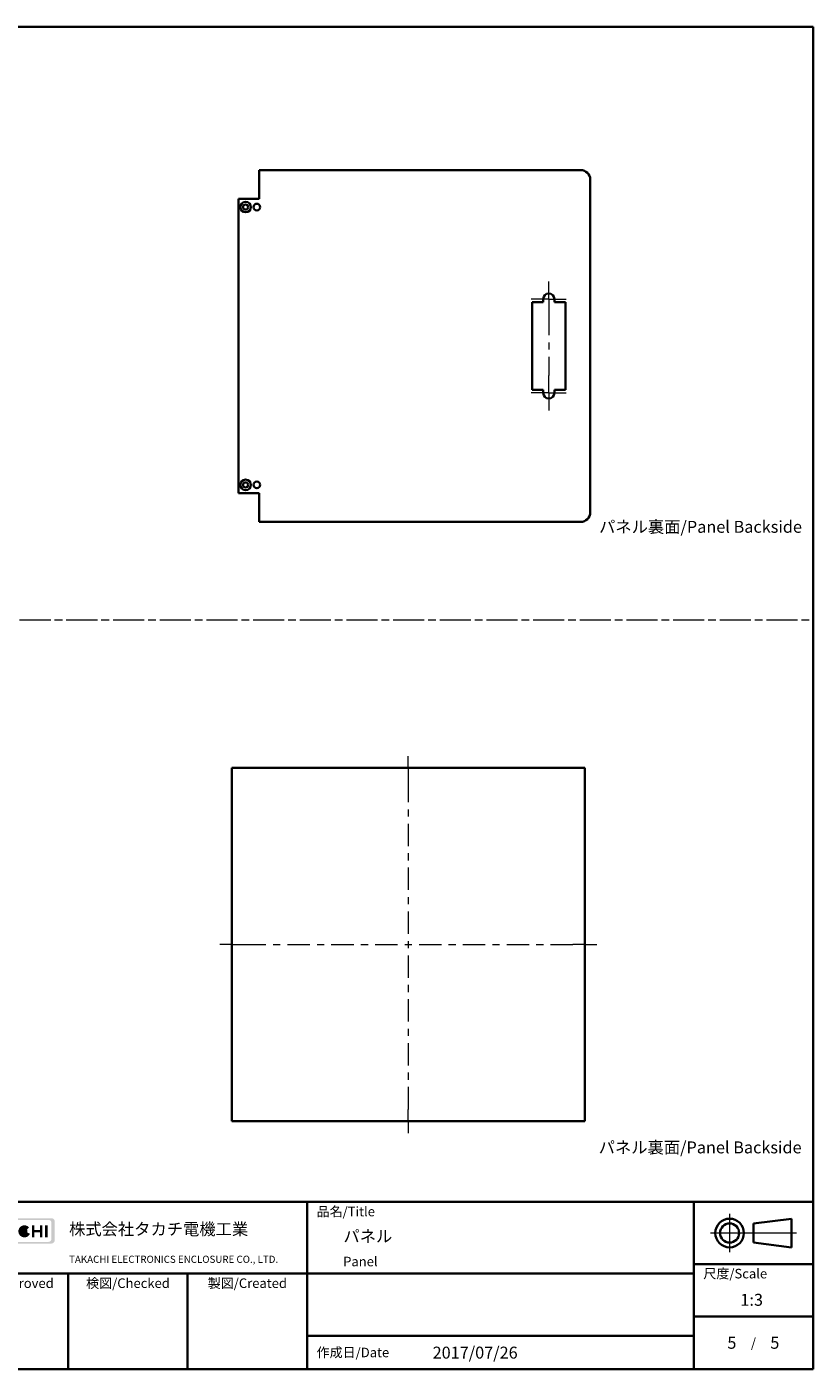
# Model space of a CAD drawing. Units: millimetres. Extents: x 0 to 7860, y -23 to 1265.
# Drawn here: x 7366 to 7860, y 0 to 843 of the extents above; entities that cross this region are included whole.
import ezdxf
from ezdxf.enums import TextEntityAlignment as Align

# ---------------------------------------------------------------- set-up
doc = ezdxf.new("R2010")
doc.units = ezdxf.units.MM
doc.header["$LTSCALE"] = 4.5
doc.linetypes.add('CHAIN', pattern=[0.3543, 0.2362, -0.0295, 0.0591, -0.0295])
for name, color, linetype, lineweight in [('Border (ISO)', 7, 'Continuous', 35), ('Center Mark (ISO)', 131, 'Continuous', 18), ('Centerline (ISO)', 131, 'Continuous', 18), ('Hatch (ISO)', 1, 'Continuous', 18), ('Sketch Geometry (ISO)', 7, 'Continuous', 18), ('Symbol (ISO)', 7, 'Continuous', 18), ('Title (ISO)', 7, 'Continuous', 35), ('Visible (ISO)', 7, 'Continuous', 35)]:
    doc.layers.add(name, color=color, linetype=linetype, lineweight=lineweight)
doc.styles.add('Note Text (TK)', font='txt')
doc.styles.add('文字スタイル67', font='arial.ttf')

# ---------------------------------------------------------------- blocks, each defined once
blk = doc.blocks.new('図面枠 tk図枠')
at = {"layer": 'Border (ISO)'}
for p, q in [((14.5, 289), (405.5, 289)), ((14.5, 289), (14.5, 8)), ((405.5, 289), (405.5, 8)), ((14.5, 8), (405.5, 8))]:
    blk.add_line(p, q, dxfattribs=at)
blk = doc.blocks.new('表題欄 tk表題欄')
at = {"layer": 'Hatch (ISO)'}
h = blk.add_hatch(color=256, dxfattribs=at)
edge = h.paths.add_edge_path(flags=0)
edge.add_arc((95.58, 236.3), 0.596, 270, 360)
edge.add_line((96.17, 236.3), (96.17, 239.71))
edge.add_arc((95.58, 239.71), 0.596, 0, 90)
edge.add_line((95.58, 240.31), (79.14, 240.31))
edge.add_arc((79.14, 239.71), 0.596, 90, 180)
edge.add_line((78.54, 239.71), (78.54, 236.3))
edge.add_arc((79.14, 236.3), 0.596, 180, 270)
edge.add_line((79.14, 235.7), (95.58, 235.7))
edge = h.paths.add_edge_path()
edge.add_line((77.84, 239.96), (77.84, 236.05))
edge.add_arc((78.54, 236.05), 0.702, 180, 270)
edge.add_line((78.54, 235.35), (96.17, 235.35))
edge.add_arc((96.17, 236.05), 0.702, 270, 360)
edge.add_line((96.87, 236.05), (96.87, 239.96))
edge.add_arc((96.17, 239.96), 0.702, 0, 90)
edge.add_line((96.17, 240.66), (78.54, 240.66))
edge.add_arc((78.54, 239.96), 0.702, 90, 180)
for points in [[(79.07, 239.15), (79.07, 238.66), (79.92, 238.66), (79.92, 236.66), (80.51, 236.66), (80.51, 238.66), (81.36, 238.66), (81.36, 239.15)], [(85.68, 236.66), (84.94, 237.89), (84.42, 237.32), (84.42, 236.66), (83.9, 236.66), (83.9, 239.15), (84.42, 239.15), (84.42, 238.1), (85.39, 239.15), (86.11, 239.15), (85.32, 238.3), (86.3, 236.66)], [(92.09, 239.15), (92.09, 236.66), (92.61, 236.66), (92.61, 237.66), (93.77, 237.66), (93.77, 236.66), (94.29, 236.66), (94.29, 239.15), (93.77, 239.15), (93.77, 238.15), (92.61, 238.15), (92.61, 239.15)], [(94.84, 239.15), (94.84, 236.66), (95.36, 236.66), (95.36, 239.15)]]:
    blk.add_hatch(color=256, dxfattribs=at).paths.add_polyline_path(points)
h = blk.add_hatch(color=256, dxfattribs=at)
h.paths.add_polyline_path([(82.59, 237.71), (81.95, 237.71), (82.27, 238.58)], flags=0)
h.paths.add_polyline_path([(82.78, 237.2), (81.76, 237.2), (81.57, 236.66), (80.95, 236.66), (81.86, 239.15), (82.68, 239.15), (83.59, 236.66), (82.98, 236.66)])
h = blk.add_hatch(color=256, dxfattribs=at)
h.paths.add_polyline_path([(87.53, 237.71), (88.16, 237.71), (87.85, 238.58)], flags=0)
h.paths.add_polyline_path([(87.14, 236.66), (87.34, 237.2), (88.35, 237.2), (88.55, 236.66), (89.17, 236.66), (88.25, 239.15), (87.44, 239.15), (86.52, 236.66)])
h = blk.add_hatch(color=256, dxfattribs=at)
edge = h.paths.add_edge_path()
edge.add_arc((90.52, 237.9), 1.27, 38.5505, 336.582)
edge.add_line((91.69, 237.4), (91.17, 237.62))
edge.add_ellipse((90.52, 237.9), major_axis=(0, -0.8), ratio=0.867347, start_angle=128.5505, end_angle=426.582, ccw=False)
edge.add_line((91.09, 238.36), (91.52, 238.7))
at = {"layer": 'Title (ISO)'}
for p, q in [((74.71, 244.05), (255.71, 244.05)), ((74.71, 209.05), (74.71, 244.05)), ((149.71, 244.05), (149.71, 209.05)), ((230.71, 244.05), (230.71, 209.05)), ((255.71, 244.05), (255.71, 209.05)), ((243.21, 239.55), (251.21, 240.55)), ((243.21, 239.55), (243.21, 235.55)), ((251.21, 234.55), (251.21, 240.55)), ((243.21, 235.55), (251.21, 234.55)), ((230.71, 231.05), (255.71, 231.05)), ((74.71, 229.05), (230.71, 229.05)), ((99.71, 229.05), (99.71, 209.05)), ((124.71, 229.05), (124.71, 209.05)), ((230.71, 220.05), (255.71, 220.05)), ((149.71, 216.05), (230.71, 216.05)), ((255.71, 209.05), (74.71, 209.05))]:
    blk.add_line(p, q, dxfattribs=at)
at = {"layer": 'Title (ISO)', "color": 4, "linetype": 'CHAIN', "lineweight": 18, "ltscale": 8.88956}
blk.add_line((238.21, 241.55), (238.21, 233.55), dxfattribs=at)
at = {"layer": 'Title (ISO)', "color": 4, "linetype": 'CHAIN', "lineweight": 18, "ltscale": 20.001633}
blk.add_line((252.21, 237.55), (234.21, 237.55), dxfattribs=at)
at = {"layer": 'Title (ISO)'}
for radius in [3, 2]:
    blk.add_circle((238.21, 237.55), radius, dxfattribs=at)
at = {"layer": 'Title (ISO)', "color": 1, "char_height": 2, "line_spacing_factor": 1.5, "style": 'Note Text (TK)'}
for s, insert, width, attachment_point in [('\\fＭＳ Ｐゴシック|b0|i0;品名/Title', (151.71, 242.05), 13.0643, 4), ('\\fＭＳ Ｐゴシック|b0|i0;承認/Approved', (87.21, 227.05), 19.3216, 5), ('\\fＭＳ Ｐゴシック|b0|i0;検図/Checked', (112.21, 227.05), 18.3275, 5), ('\\fＭＳ Ｐゴシック|b0|i0;製図/Created', (137.21, 227.05), 17.4737, 5), ('\\fＭＳ Ｐゴシック|b0|i0;尺度/Scale', (232.71, 229.05), 14.3392, 4), ('\\fＭＳ Ｐゴシック|b0|i0;作成日/Date', (151.71, 212.55), 16.3977, 4)]:
    blk.add_mtext(s, dxfattribs=dict(at, insert=insert, width=width, attachment_point=attachment_point))
at = {"layer": 'Title (ISO)', "color": 7, "line_spacing_factor": 1.5, "style": 'Note Text (TK)'}
for s, insert, char_height, attachment_point in [('株式会社タカチ電機工業', (99.87, 238.05), 2.5, 4), ('\\fＭＳ Ｐゴシック|b0|i0;/', (243.21, 214.55), 2, 5)]:
    blk.add_mtext(s, dxfattribs=dict(at, insert=insert, char_height=char_height, attachment_point=attachment_point))
at = {"layer": 'Title (ISO)', "color": 7, "insert": (99.87, 232.05), "char_height": 1.4986, "width": 48.1688, "attachment_point": 4, "line_spacing_factor": 1.5, "style": 'Note Text (TK)'}
blk.add_mtext('\\fArial|b0|i0;TAKACHI ELECTRONICS ENCLOSURE CO., LTD.', dxfattribs=at)
at = {"layer": 'Title (ISO)', "color": 7}
for tag, p, height, style in [('<品名>_001', (157.03, 235.58), 2.5, 'Note Text (TK)'), ('<Title>_001', (157.44, 230.55), 2, '文字スタイル67'), ('作成日_001', (175.63, 211.26), 2.5, 'Note Text (TK)'), ('<ページ_No.>_001', (238.1, 213.3), 2.5, 'Note Text (TK)'), ('<総ページ数>_001', (246.8, 213.3), 2.5, 'Note Text (TK)')]:
    blk.add_attdef(tag, p, '', height=height, dxfattribs=dict(at, style=style))
at = {"layer": 'Title (ISO)', "color": 7, "style": 'Note Text (TK)'}
for tag, p in [('<尺度>', (243.21, 223.55)), ('<承認>', (87.21, 217.05))]:
    blk.add_attdef(tag, text='', height=2.5, dxfattribs=at).set_placement(p, align=Align.MIDDLE_CENTER)

msp = doc.modelspace()

# ---------------------------------------------------------------- linework, layer by layer
at = {"layer": 'Center Mark (ISO)', "linetype": 'Continuous'}
for p, q in [((7694.023, 672.073), (7683.023, 672.073)), ((7694.023, 672.073), (7705.023, 672.073)), ((7694.023, 613.073), (7683.023, 613.073)), ((7694.023, 613.073), (7705.023, 613.073))]:
    msp.add_line(p, q, dxfattribs=at)
at = {"layer": 'Centerline (ISO)'}
for p, q in [((7694.023, 672.073), (7694.023, 683.073)), ((7694.023, 672.073), (7694.023, 661.073)), ((7694.023, 613.073), (7694.023, 624.073)), ((7694.023, 613.073), (7694.023, 602.073)), ((7605.719, 377.572), (7605.719, 385.072)), ((7605.719, 377.572), (7605.719, 370.072)), ((7494.769, 266.622), (7487.269, 266.622)), ((7494.769, 266.622), (7502.269, 266.622)), ((7716.669, 266.622), (7709.169, 266.622)), ((7716.669, 266.622), (7724.169, 266.622)), ((7605.719, 155.672), (7605.719, 163.172)), ((7605.719, 155.672), (7605.719, 148.172))]:
    msp.add_line(p, q, dxfattribs=at)
at = {"layer": 'Centerline (ISO)', "linetype": 'Continuous'}
for p, q in [((7694.023, 661.073), (7694.023, 649.323)), ((7694.023, 644.823), (7694.023, 640.323)), ((7694.023, 635.823), (7694.023, 624.073)), ((7605.719, 370.072), (7605.719, 356.022)), ((7605.719, 351.522), (7605.719, 347.022)), ((7605.719, 342.522), (7605.719, 328.472)), ((7605.719, 323.972), (7605.719, 319.472)), ((7605.719, 314.972), (7605.719, 300.922)), ((7605.719, 296.422), (7605.719, 291.922)), ((7605.719, 287.422), (7605.719, 273.372)), ((7502.269, 266.622), (7516.319, 266.622)), ((7520.819, 266.622), (7525.319, 266.622)), ((7529.819, 266.622), (7543.869, 266.622)), ((7548.369, 266.622), (7552.869, 266.622)), ((7557.369, 266.622), (7571.419, 266.622)), ((7575.919, 266.622), (7580.419, 266.622)), ((7584.919, 266.622), (7598.969, 266.622)), ((7603.469, 266.622), (7607.969, 266.622)), ((7605.719, 268.872), (7605.719, 264.372)), ((7612.469, 266.622), (7626.519, 266.622)), ((7631.019, 266.622), (7635.519, 266.622)), ((7640.019, 266.622), (7654.069, 266.622)), ((7658.569, 266.622), (7663.069, 266.622)), ((7667.569, 266.622), (7681.619, 266.622)), ((7686.119, 266.622), (7690.619, 266.622)), ((7695.119, 266.622), (7709.169, 266.622)), ((7605.719, 259.872), (7605.719, 245.822)), ((7605.719, 241.322), (7605.719, 236.822)), ((7605.719, 232.322), (7605.719, 218.272)), ((7605.719, 213.772), (7605.719, 209.272)), ((7605.719, 204.772), (7605.719, 190.722)), ((7605.719, 186.222), (7605.719, 181.722)), ((7605.719, 177.222), (7605.719, 163.172))]:
    msp.add_line(p, q, dxfattribs=at)
at = {"layer": 'Sketch Geometry (ISO)', "color": 4, "linetype": 'CHAIN', "ltscale": 18.394846}
msp.add_line((6687, 470.549), (7860.113, 470.549), dxfattribs=at)
at = {"layer": 'Visible (ISO)'}
for p, q in [((7512.023, 753.073), (7512.023, 734.973)), ((7714.023, 753.073), (7512.023, 753.073)), ((7720.023, 538.073), (7720.023, 747.073)), ((7512.023, 734.973), (7499.023, 734.973)), ((7499.023, 550.173), (7499.023, 734.973)), ((7683.523, 615.073), (7683.523, 670.073)), ((7683.523, 670.073), (7690.523, 670.073)), ((7690.523, 670.073), (7690.523, 672.073)), ((7697.523, 672.073), (7697.523, 670.073)), ((7697.523, 670.073), (7704.523, 670.073)), ((7704.523, 670.073), (7704.523, 615.073)), ((7690.523, 615.073), (7683.523, 615.073)), ((7690.523, 613.073), (7690.523, 615.073)), ((7704.523, 615.073), (7697.523, 615.073)), ((7697.523, 615.073), (7697.523, 613.073)), ((7499.023, 550.173), (7512.023, 550.173)), ((7512.023, 550.173), (7512.023, 532.073)), ((7714.023, 532.073), (7512.023, 532.073)), ((7494.769, 155.672), (7494.769, 377.572)), ((7716.669, 377.572), (7494.769, 377.572)), ((7716.669, 155.672), (7716.669, 377.572)), ((7716.669, 155.672), (7494.769, 155.672))]:
    msp.add_line(p, q, dxfattribs=at)
for centre, radius in [((7503.523, 729.823), 3.3), ((7503.523, 729.823), 1.6), ((7510.523, 729.823), 2.1), ((7503.523, 555.323), 3.3), ((7503.523, 555.323), 1.6), ((7510.523, 555.323), 2.1)]:
    msp.add_circle(centre, radius, dxfattribs=at)
for centre, radius, start, end in [((7714.023, 747.073), 6, 0, 90), ((7694.023, 672.073), 3.5, 0, 180), ((7694.023, 613.073), 3.5, 180, 0), ((7714.023, 538.073), 6, 270, 0)]:
    msp.add_arc(centre, radius, start, end, dxfattribs=at)

# ---------------------------------------------------------------- block references
at = {"xscale": 3, "yscale": 3, "zscale": 3}
msp.add_blockref('図面枠 tk図枠', (6643.6, -24), dxfattribs=at)
ref = msp.add_blockref('表題欄 tk表題欄', (7092.973, -627.158), dxfattribs=dict(xscale=3, yscale=3, zscale=3))
ref.add_attrib('<品名>_001', 'パネル', (7564.992, 79.739), dxfattribs={"layer": 'Title (ISO)', "color": 7, "height": 7.5, "style": 'Note Text (TK)'})
ref.add_attrib('<尺度>_001', '1:3', (7814.388, 39.801), dxfattribs={"layer": 'Title (ISO)', "color": 7, "height": 7.5, "style": 'Note Text (TK)'})
ref.add_attrib('作成日_001', '2017/07/26', (7621.01, 6.622), dxfattribs={"layer": 'Title (ISO)', "color": 7, "height": 7.5, "style": 'Note Text (TK)'})
ref.add_attrib('<Title>_001', 'Panel', (7564.806, 64.598), dxfattribs={"layer": 'Title (ISO)', "color": 7, "height": 6, "style": '文字スタイル67'})
ref.add_attrib('<ページ_No.>_001', '5', (7806.179, 12.814), dxfattribs={"layer": 'Title (ISO)', "color": 7, "height": 7.5, "style": 'Note Text (TK)'})
ref.add_attrib('<総ページ数>_001', '5', (7833.179, 12.814), dxfattribs={"layer": 'Title (ISO)', "color": 7, "height": 7.5, "style": 'Note Text (TK)'})

# ---------------------------------------------------------------- texts
at = {"layer": 'Symbol (ISO)', "color": 7, "char_height": 7.5, "attachment_point": 4, "line_spacing_factor": 1.5, "style": 'Note Text (TK)'}
for width, insert in [(220.69763, (7725.59, 529.012)), (228.10509, (7725.355, 139.279))]:
    msp.add_mtext_dynamic_manual_height_columns('{\\fMS PGothic|b0|i0|c128|p50;パネル裏面/Panel Backside}', width=width, gutter_width=1, heights=[0], dxfattribs=dict(at, insert=insert))

doc.saveas('drawing.dxf')
